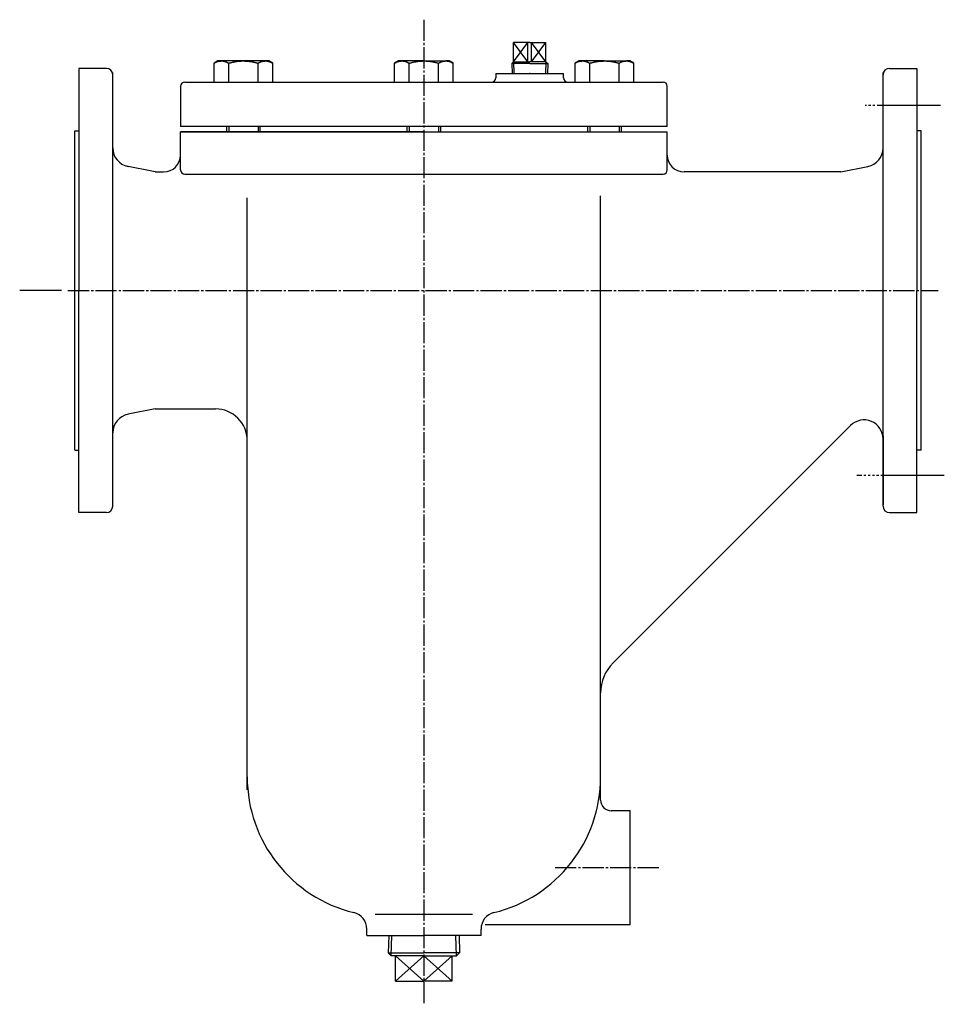
# Model space of a CAD drawing. Extents: x 189 to 1002, y 34 to 792.
# Drawn here: x 189 to 626, y 34 to 500 of the extents above; entities that cross this region are included whole.
import ezdxf

# ---------------------------------------------------------------- set-up
doc = ezdxf.new("R2010")
doc.units = 0
doc.linetypes.add('EXLTYPE10', pattern=[39, 30, -1, 1, -1, 1, -1, 1, -1, 1, -1])
doc.linetypes.add('EXLTYPE2', pattern=[13, 10, -1, 1, -1])
doc.layers.add('LAY-1', color=7, linetype='CONTINUOUS')

msp = doc.modelspace()

# ---------------------------------------------------------------- linework, layer by layer
at = {"layer": 'LAY-1', "color": 1, "linetype": 'EXLTYPE2'}
for p, q in [((380, 500), (380, 34.5)), ((211.8, 372), (623, 372)), ((491, 99), (441.33, 99))]:
    msp.add_line(p, q, dxfattribs=at)
at = {"layer": 'LAY-1', "color": 3, "linetype": 'CONTINUOUS'}
for p, q in [((422.35, 480.15), (422.35, 489.15)), ((430, 489.15), (422.35, 489.15)), ((422.4, 480.15), (422.4, 489.15)), ((429.11, 480.15), (429.11, 489.15)), ((430, 489.15), (437.65, 489.15)), ((430.89, 480.15), (430.89, 489.15)), ((437.6, 480.15), (437.6, 489.15)), ((437.65, 480.15), (437.65, 489.15)), ((282.7, 480.5), (280.84, 479.43)), ((284.3, 480.5), (282.7, 480.5)), ((294.7, 480.5), (284.3, 480.5)), ((305.09, 480.5), (294.7, 480.5)), ((306.7, 480.5), (305.09, 480.5)), ((308.55, 479.43), (306.7, 480.5)), ((368, 480.5), (366.14, 479.43)), ((369.61, 480.5), (368, 480.5)), ((380, 480.5), (369.61, 480.5)), ((380, 480.5), (390.39, 480.5)), ((392, 480.5), (390.39, 480.5)), ((393.86, 479.43), (392, 480.5)), ((422.35, 480.15), (421.52, 479.32)), ((422.35, 480.15), (430, 480.15)), ((437.65, 480.15), (430, 480.15)), ((437.65, 480.15), (438.48, 479.32)), ((453.3, 480.5), (451.45, 479.43)), ((454.91, 480.5), (453.3, 480.5)), ((465.3, 480.5), (454.91, 480.5)), ((465.3, 480.5), (475.7, 480.5)), ((477.3, 480.5), (475.7, 480.5)), ((479.16, 479.43), (477.3, 480.5)), ((217, 477), (217, 372)), ((230, 477), (217, 477)), ((233, 372), (233, 475)), ((280.84, 470.5), (280.84, 479.43)), ((287.77, 470.5), (287.77, 479.43)), ((301.62, 470.5), (301.62, 479.43)), ((308.55, 470.5), (308.55, 479.43)), ((366.14, 470.5), (366.14, 479.43)), ((373.07, 470.5), (373.07, 479.43)), ((386.93, 470.5), (386.93, 479.43)), ((393.86, 470.5), (393.86, 479.43)), ((430, 479.32), (421.52, 479.32)), ((421.52, 479.32), (421.67, 474.5)), ((430, 479.32), (438.48, 479.32)), ((438.48, 479.32), (438.33, 474.5)), ((438.48, 479.32), (438.48, 479.3)), ((451.45, 470.5), (451.45, 479.43)), ((458.38, 470.5), (458.38, 479.43)), ((472.23, 470.5), (472.23, 479.43)), ((479.16, 470.5), (479.16, 479.43)), ((597, 372), (597, 475)), ((600, 477), (613, 477)), ((613, 477), (613, 372)), ((267, 470.5), (380, 470.5)), ((380, 470.5), (493, 470.5)), ((414, 474.5), (430, 474.5)), ((414, 474.5), (414, 472.5)), ((430, 474.5), (446, 474.5)), ((446, 472.5), (446, 474.5)), ((265, 468.5), (265, 449.5)), ((495, 449.5), (495, 468.5)), ((215, 447.5), (217, 447.5)), ((215, 296.5), (215, 447.5)), ((495, 449.5), (265, 449.5)), ((265, 447), (380, 447)), ((265, 436.36), (265, 447)), ((380, 447), (265, 447)), ((286.7, 449.5), (286.7, 447)), ((302.7, 447), (302.7, 449.5)), ((372, 449.5), (372, 447)), ((380, 447), (495, 447)), ((380, 447), (495, 447)), ((388, 447), (388, 449.5)), ((457.3, 449.5), (457.3, 447)), ((473.3, 447), (473.3, 449.5)), ((495, 433.8), (495, 447)), ((615, 447.5), (613, 447.5)), ((615, 372), (615, 447.5)), ((265, 429), (265, 436.36)), ((495, 429), (495, 436.36)), ((253, 428), (238.67, 430.87)), ((577, 428), (589.77, 430.55)), ((253, 428), (257, 428)), ((267, 427), (380, 427)), ((380, 427), (493, 427)), ((577, 428), (503, 428)), ((296.5, 135.9), (296.5, 415.8)), ((463.5, 131), (463.5, 416.8)), ((217, 267), (217, 372)), ((233, 270), (233, 372)), ((597, 270), (597, 372)), ((613, 267), (613, 372)), ((615, 296.5), (615, 372)), ((253, 316), (240.23, 313.45)), ((253, 316), (281.5, 316)), ((253, 316), (281.5, 316)), ((581.64, 308.15), (469.36, 195.87)), ((597, 303.2), (597, 270.64)), ((215, 296.5), (217, 296.5)), ((615, 296.5), (613, 296.5)), ((230, 267), (217, 267)), ((600, 267), (613, 267)), ((477.5, 126), (468.5, 126)), ((477.5, 72), (477.5, 126)), ((403, 77), (357, 77)), ((353, 67), (353, 70.1)), ((407, 67), (407, 70.1)), ((477.5, 72), (409, 72)), ((353, 67), (380, 67)), ((363.38, 67), (363.12, 58.82)), ((407, 67), (380, 67)), ((407, 67), (380, 67)), ((396.62, 67), (396.88, 58.82)), ((364.56, 57.39), (363.12, 58.82)), ((363.12, 58.82), (380, 58.82)), ((380, 57.39), (364.56, 57.39)), ((366.6, 45.39), (366.6, 57.39)), ((396.88, 58.82), (380, 58.82)), ((380, 57.39), (395.44, 57.39)), ((393.4, 45.39), (393.4, 57.39)), ((395.44, 57.39), (396.88, 58.82)), ((366.6, 45.39), (380, 45.39)), ((393.4, 45.39), (380, 45.39))]:
    msp.add_line(p, q, dxfattribs=at)
at = {"layer": 'LAY-1', "color": 1, "linetype": 'CONTINUOUS'}
for p, q in [((429.11, 480.15), (422.4, 489.15)), ((422.4, 480.15), (429.11, 489.15)), ((430.89, 480.15), (437.6, 489.15)), ((437.6, 480.15), (430.89, 489.15)), ((422.35, 480.15), (422.53, 474.5)), ((437.65, 480.15), (437.48, 474.5)), ((287.78, 449.5), (287.78, 447)), ((301.61, 449.5), (301.61, 447)), ((373.08, 449.5), (373.08, 447)), ((386.92, 449.5), (386.92, 447)), ((458.39, 449.5), (458.39, 447)), ((472.22, 449.5), (472.22, 447)), ((208.8, 372), (189, 372)), ((200.9, 372), (189, 372)), ((364.56, 57.39), (364.85, 67)), ((395.44, 57.39), (395.15, 67)), ((380, 45.39), (366.6, 57.39)), ((366.6, 45.39), (380, 57.39)), ((380, 45.39), (393.4, 57.39)), ((393.4, 45.39), (380, 57.39))]:
    msp.add_line(p, q, dxfattribs=at)
at = {"layer": 'LAY-1', "color": 1, "linetype": 'EXLTYPE10'}
for p, q in [((624.13, 459.5), (588.58, 459.5)), ((625.9, 284.5), (584.6, 284.5))]:
    msp.add_line(p, q, dxfattribs=at)
at = {"layer": 'LAY-1', "color": 3, "linetype": 'CONTINUOUS', "flags": 128}
for points in [[(280.84, 479.43), (280.84, 479.43), (280.86, 479.44), (280.88, 479.45), (280.91, 479.46), (280.94, 479.48), (280.98, 479.5), (281.02, 479.53), (281.07, 479.55), (281.12, 479.58), (281.17, 479.61), (281.23, 479.63), (281.34, 479.69), (281.46, 479.76), (281.57, 479.82), (281.7, 479.88), (281.82, 479.94), (281.94, 480), (282.07, 480.05), (282.2, 480.11), (282.33, 480.16), (282.46, 480.21), (282.59, 480.25), (282.71, 480.28), (282.83, 480.31), (282.95, 480.34), (283.07, 480.36), (283.19, 480.38), (283.31, 480.4), (283.43, 480.41), (283.55, 480.43), (283.67, 480.44), (283.78, 480.45), (283.9, 480.46), (283.95, 480.47), (284.01, 480.47), (284.06, 480.48), (284.11, 480.48), (284.16, 480.49), (284.2, 480.49), (284.23, 480.49), (284.26, 480.5), (284.29, 480.5), (284.3, 480.5), (284.3, 480.5)], [(284.3, 480.5), (284.3, 480.5), (284.31, 480.5), (284.31, 480.5), (284.31, 480.5), (284.31, 480.5), (284.31, 480.5), (284.31, 480.5), (284.32, 480.5), (284.32, 480.5), (284.32, 480.5), (284.33, 480.5), (284.35, 480.5), (284.38, 480.5), (284.42, 480.5), (284.46, 480.5), (284.51, 480.5), (284.56, 480.49), (284.61, 480.49), (284.66, 480.49), (284.72, 480.49), (284.77, 480.48), (284.83, 480.48), (284.95, 480.47), (285.07, 480.45), (285.18, 480.43), (285.3, 480.41), (285.43, 480.39), (285.55, 480.37), (285.67, 480.34), (285.79, 480.3), (285.92, 480.27), (286.04, 480.23), (286.16, 480.19), (286.28, 480.15), (286.4, 480.1), (286.52, 480.05), (286.63, 480), (286.75, 479.95), (286.86, 479.89), (286.97, 479.84), (287.08, 479.78), (287.19, 479.73), (287.3, 479.67), (287.4, 479.62), (287.45, 479.59), (287.5, 479.57), (287.55, 479.54), (287.59, 479.52), (287.64, 479.5), (287.67, 479.48), (287.71, 479.46), (287.73, 479.45), (287.75, 479.44), (287.76, 479.43), (287.77, 479.43)], [(287.77, 479.43), (287.79, 479.43), (287.84, 479.45), (287.92, 479.47), (288.03, 479.49), (288.16, 479.53), (288.32, 479.56), (288.48, 479.61), (288.66, 479.65), (288.85, 479.7), (289.04, 479.75), (289.24, 479.79), (289.49, 479.86), (289.73, 479.92), (289.97, 479.98), (290.21, 480.03), (290.45, 480.09), (290.69, 480.14), (290.93, 480.19), (291.18, 480.23), (291.42, 480.27), (291.67, 480.31), (291.92, 480.35), (292.18, 480.37), (292.44, 480.4), (292.7, 480.42), (292.96, 480.44), (293.21, 480.45), (293.46, 480.46), (293.69, 480.47), (293.91, 480.48), (294.12, 480.49), (294.3, 480.49), (294.46, 480.49), (294.5, 480.5), (294.53, 480.5), (294.56, 480.5), (294.59, 480.5), (294.62, 480.5), (294.64, 480.5), (294.66, 480.5), (294.68, 480.5), (294.69, 480.5), (294.69, 480.5), (294.7, 480.5)], [(294.7, 480.5), (294.7, 480.5), (294.72, 480.5), (294.76, 480.5), (294.8, 480.5), (294.86, 480.49), (294.92, 480.49), (294.99, 480.49), (295.07, 480.49), (295.15, 480.48), (295.23, 480.48), (295.31, 480.48), (295.49, 480.47), (295.66, 480.46), (295.84, 480.45), (296.02, 480.45), (296.2, 480.44), (296.38, 480.42), (296.57, 480.41), (296.75, 480.4), (296.94, 480.38), (297.13, 480.36), (297.32, 480.34), (297.57, 480.31), (297.82, 480.28), (298.07, 480.24), (298.32, 480.2), (298.57, 480.16), (298.82, 480.11), (299.07, 480.06), (299.31, 480.01), (299.55, 479.96), (299.79, 479.9), (300.02, 479.85), (300.16, 479.82), (300.29, 479.78), (300.43, 479.75), (300.55, 479.72), (300.68, 479.68), (300.8, 479.65), (300.92, 479.62), (301.04, 479.59), (301.15, 479.56), (301.26, 479.53), (301.37, 479.5), (301.4, 479.49), (301.44, 479.48), (301.47, 479.47), (301.5, 479.46), (301.53, 479.45), (301.56, 479.45), (301.58, 479.44), (301.6, 479.44), (301.61, 479.43), (301.62, 479.43), (301.62, 479.43)], [(301.62, 479.43), (301.63, 479.43), (301.64, 479.44), (301.66, 479.45), (301.69, 479.46), (301.72, 479.48), (301.76, 479.5), (301.81, 479.53), (301.85, 479.55), (301.91, 479.58), (301.96, 479.61), (302.01, 479.63), (302.13, 479.69), (302.24, 479.76), (302.36, 479.82), (302.48, 479.88), (302.6, 479.94), (302.73, 480), (302.85, 480.05), (302.98, 480.11), (303.11, 480.16), (303.24, 480.21), (303.37, 480.25), (303.49, 480.28), (303.62, 480.31), (303.74, 480.34), (303.86, 480.36), (303.98, 480.38), (304.1, 480.4), (304.22, 480.41), (304.34, 480.43), (304.45, 480.44), (304.57, 480.45), (304.68, 480.46), (304.74, 480.47), (304.79, 480.47), (304.85, 480.48), (304.9, 480.48), (304.94, 480.49), (304.98, 480.49), (305.02, 480.49), (305.05, 480.5), (305.07, 480.5), (305.08, 480.5), (305.09, 480.5)], [(305.09, 480.5), (305.09, 480.5), (305.09, 480.5), (305.09, 480.5), (305.09, 480.5), (305.09, 480.5), (305.1, 480.5), (305.1, 480.5), (305.1, 480.5), (305.1, 480.5), (305.11, 480.5), (305.11, 480.5), (305.14, 480.5), (305.17, 480.5), (305.21, 480.5), (305.25, 480.5), (305.29, 480.5), (305.34, 480.49), (305.39, 480.49), (305.45, 480.49), (305.5, 480.49), (305.56, 480.48), (305.62, 480.48), (305.73, 480.47), (305.85, 480.45), (305.97, 480.43), (306.09, 480.41), (306.21, 480.39), (306.33, 480.37), (306.46, 480.34), (306.58, 480.3), (306.7, 480.27), (306.82, 480.23), (306.95, 480.19), (307.07, 480.15), (307.18, 480.1), (307.3, 480.05), (307.42, 480), (307.53, 479.95), (307.65, 479.89), (307.76, 479.84), (307.87, 479.78), (307.97, 479.73), (308.08, 479.67), (308.18, 479.62), (308.24, 479.59), (308.29, 479.57), (308.33, 479.54), (308.38, 479.52), (308.42, 479.5), (308.46, 479.48), (308.49, 479.46), (308.52, 479.45), (308.54, 479.44), (308.55, 479.43), (308.55, 479.43)], [(366.14, 479.43), (366.15, 479.43), (366.16, 479.44), (366.18, 479.45), (366.21, 479.46), (366.24, 479.48), (366.28, 479.5), (366.33, 479.53), (366.37, 479.55), (366.42, 479.58), (366.48, 479.61), (366.53, 479.63), (366.64, 479.69), (366.76, 479.76), (366.88, 479.82), (367, 479.88), (367.12, 479.94), (367.25, 480), (367.37, 480.05), (367.5, 480.11), (367.63, 480.16), (367.76, 480.21), (367.89, 480.25), (368.01, 480.28), (368.13, 480.31), (368.26, 480.34), (368.38, 480.36), (368.5, 480.38), (368.62, 480.4), (368.74, 480.41), (368.85, 480.43), (368.97, 480.44), (369.09, 480.45), (369.2, 480.46), (369.26, 480.47), (369.31, 480.47), (369.37, 480.48), (369.42, 480.48), (369.46, 480.49), (369.5, 480.49), (369.54, 480.49), (369.57, 480.5), (369.59, 480.5), (369.6, 480.5), (369.61, 480.5)], [(369.61, 480.5), (369.61, 480.5), (369.61, 480.5), (369.61, 480.5), (369.61, 480.5), (369.61, 480.5), (369.62, 480.5), (369.62, 480.5), (369.62, 480.5), (369.62, 480.5), (369.63, 480.5), (369.63, 480.5), (369.66, 480.5), (369.69, 480.5), (369.72, 480.5), (369.77, 480.5), (369.81, 480.5), (369.86, 480.49), (369.91, 480.49), (369.96, 480.49), (370.02, 480.49), (370.08, 480.48), (370.14, 480.48), (370.25, 480.47), (370.37, 480.45), (370.49, 480.43), (370.61, 480.41), (370.73, 480.39), (370.85, 480.37), (370.97, 480.34), (371.1, 480.3), (371.22, 480.27), (371.34, 480.23), (371.46, 480.19), (371.58, 480.15), (371.7, 480.1), (371.82, 480.05), (371.94, 480), (372.05, 479.95), (372.16, 479.89), (372.28, 479.84), (372.39, 479.78), (372.49, 479.73), (372.6, 479.67), (372.7, 479.62), (372.75, 479.59), (372.8, 479.57), (372.85, 479.54), (372.9, 479.52), (372.94, 479.5), (372.98, 479.48), (373.01, 479.46), (373.04, 479.45), (373.06, 479.44), (373.07, 479.43), (373.07, 479.43)], [(373.07, 479.43), (373.07, 479.43), (373.08, 479.43), (373.1, 479.44), (373.12, 479.44), (373.14, 479.45), (373.16, 479.45), (373.19, 479.46), (373.22, 479.47), (373.26, 479.48), (373.29, 479.49), (373.33, 479.5), (373.43, 479.53), (373.54, 479.56), (373.65, 479.59), (373.77, 479.62), (373.89, 479.65), (374.01, 479.68), (374.13, 479.72), (374.26, 479.75), (374.39, 479.78), (374.52, 479.81), (374.66, 479.85), (374.89, 479.9), (375.13, 479.95), (375.37, 480.01), (375.61, 480.06), (375.86, 480.11), (376.11, 480.15), (376.36, 480.2), (376.61, 480.24), (376.86, 480.28), (377.11, 480.31), (377.36, 480.34), (377.55, 480.36), (377.74, 480.38), (377.93, 480.4), (378.12, 480.41), (378.3, 480.42), (378.48, 480.43), (378.66, 480.44), (378.84, 480.45), (379.02, 480.46), (379.19, 480.47), (379.37, 480.47), (379.46, 480.48), (379.54, 480.48), (379.62, 480.48), (379.7, 480.49), (379.77, 480.49), (379.84, 480.49), (379.89, 480.5), (379.94, 480.5), (379.97, 480.5), (379.99, 480.5), (380, 480.5)], [(380, 480.5), (380, 480.5), (380.01, 480.5), (380.02, 480.5), (380.04, 480.5), (380.06, 480.5), (380.08, 480.5), (380.11, 480.5), (380.13, 480.5), (380.16, 480.5), (380.2, 480.5), (380.23, 480.49), (380.4, 480.49), (380.58, 480.49), (380.78, 480.48), (381, 480.47), (381.24, 480.46), (381.48, 480.45), (381.74, 480.44), (381.99, 480.42), (382.25, 480.4), (382.51, 480.37), (382.77, 480.35), (383.03, 480.31), (383.28, 480.27), (383.52, 480.23), (383.76, 480.19), (384, 480.14), (384.24, 480.09), (384.48, 480.03), (384.72, 479.98), (384.97, 479.92), (385.21, 479.86), (385.46, 479.79), (385.65, 479.75), (385.85, 479.7), (386.03, 479.65), (386.21, 479.61), (386.38, 479.56), (386.53, 479.53), (386.67, 479.49), (386.77, 479.47), (386.86, 479.45), (386.91, 479.43), (386.93, 479.43)], [(386.93, 479.43), (386.93, 479.43), (386.95, 479.44), (386.97, 479.45), (386.99, 479.46), (387.03, 479.48), (387.07, 479.5), (387.11, 479.53), (387.16, 479.55), (387.21, 479.58), (387.26, 479.61), (387.32, 479.63), (387.43, 479.69), (387.54, 479.76), (387.66, 479.82), (387.78, 479.88), (387.91, 479.94), (388.03, 480), (388.16, 480.05), (388.29, 480.11), (388.42, 480.16), (388.55, 480.21), (388.68, 480.25), (388.8, 480.28), (388.92, 480.31), (389.04, 480.34), (389.16, 480.36), (389.28, 480.38), (389.4, 480.4), (389.52, 480.41), (389.64, 480.43), (389.76, 480.44), (389.87, 480.45), (389.99, 480.46), (390.04, 480.47), (390.1, 480.47), (390.15, 480.48), (390.2, 480.48), (390.25, 480.49), (390.29, 480.49), (390.32, 480.49), (390.35, 480.5), (390.37, 480.5), (390.39, 480.5), (390.39, 480.5)], [(390.39, 480.5), (390.39, 480.5), (390.39, 480.5), (390.39, 480.5), (390.4, 480.5), (390.4, 480.5), (390.4, 480.5), (390.4, 480.5), (390.4, 480.5), (390.41, 480.5), (390.41, 480.5), (390.41, 480.5), (390.44, 480.5), (390.47, 480.5), (390.51, 480.5), (390.55, 480.5), (390.6, 480.5), (390.64, 480.49), (390.7, 480.49), (390.75, 480.49), (390.81, 480.49), (390.86, 480.48), (390.92, 480.48), (391.04, 480.47), (391.15, 480.45), (391.27, 480.43), (391.39, 480.41), (391.51, 480.39), (391.64, 480.37), (391.76, 480.34), (391.88, 480.3), (392.01, 480.27), (392.13, 480.23), (392.25, 480.19), (392.37, 480.15), (392.49, 480.1), (392.61, 480.05), (392.72, 480), (392.84, 479.95), (392.95, 479.89), (393.06, 479.84), (393.17, 479.78), (393.28, 479.73), (393.38, 479.67), (393.49, 479.62), (393.54, 479.59), (393.59, 479.57), (393.64, 479.54), (393.68, 479.52), (393.72, 479.5), (393.76, 479.48), (393.79, 479.46), (393.82, 479.45), (393.84, 479.44), (393.85, 479.43), (393.86, 479.43)], [(451.45, 479.43), (451.45, 479.43), (451.46, 479.44), (451.49, 479.45), (451.51, 479.46), (451.55, 479.48), (451.59, 479.5), (451.63, 479.53), (451.68, 479.55), (451.73, 479.58), (451.78, 479.61), (451.84, 479.63), (451.95, 479.69), (452.06, 479.76), (452.18, 479.82), (452.3, 479.88), (452.43, 479.94), (452.55, 480), (452.68, 480.05), (452.81, 480.11), (452.93, 480.16), (453.06, 480.21), (453.2, 480.25), (453.32, 480.28), (453.44, 480.31), (453.56, 480.34), (453.68, 480.36), (453.8, 480.38), (453.92, 480.4), (454.04, 480.41), (454.16, 480.43), (454.28, 480.44), (454.39, 480.45), (454.5, 480.46), (454.56, 480.47), (454.62, 480.47), (454.67, 480.48), (454.72, 480.48), (454.76, 480.49), (454.81, 480.49), (454.84, 480.49), (454.87, 480.5), (454.89, 480.5), (454.91, 480.5), (454.91, 480.5)], [(454.91, 480.5), (454.91, 480.5), (454.91, 480.5), (454.91, 480.5), (454.91, 480.5), (454.92, 480.5), (454.92, 480.5), (454.92, 480.5), (454.92, 480.5), (454.93, 480.5), (454.93, 480.5), (454.93, 480.5), (454.96, 480.5), (454.99, 480.5), (455.03, 480.5), (455.07, 480.5), (455.11, 480.5), (455.16, 480.49), (455.21, 480.49), (455.27, 480.49), (455.32, 480.49), (455.38, 480.48), (455.44, 480.48), (455.56, 480.47), (455.67, 480.45), (455.79, 480.43), (455.91, 480.41), (456.03, 480.39), (456.16, 480.37), (456.28, 480.34), (456.4, 480.3), (456.52, 480.27), (456.65, 480.23), (456.77, 480.19), (456.89, 480.15), (457.01, 480.1), (457.12, 480.05), (457.24, 480), (457.36, 479.95), (457.47, 479.89), (457.58, 479.84), (457.69, 479.78), (457.8, 479.73), (457.9, 479.67), (458.01, 479.62), (458.06, 479.59), (458.11, 479.57), (458.16, 479.54), (458.2, 479.52), (458.24, 479.5), (458.28, 479.48), (458.31, 479.46), (458.34, 479.45), (458.36, 479.44), (458.37, 479.43), (458.38, 479.43)], [(458.38, 479.43), (458.38, 479.43), (458.39, 479.43), (458.4, 479.44), (458.42, 479.44), (458.44, 479.45), (458.47, 479.45), (458.5, 479.46), (458.53, 479.47), (458.56, 479.48), (458.6, 479.49), (458.63, 479.5), (458.74, 479.53), (458.85, 479.56), (458.96, 479.59), (459.07, 479.62), (459.19, 479.65), (459.31, 479.68), (459.44, 479.72), (459.57, 479.75), (459.7, 479.78), (459.83, 479.81), (459.96, 479.85), (460.19, 479.9), (460.43, 479.95), (460.67, 480.01), (460.92, 480.06), (461.16, 480.11), (461.41, 480.15), (461.66, 480.2), (461.92, 480.24), (462.17, 480.28), (462.42, 480.31), (462.66, 480.34), (462.86, 480.36), (463.05, 480.38), (463.23, 480.4), (463.42, 480.41), (463.6, 480.42), (463.79, 480.43), (463.97, 480.44), (464.15, 480.45), (464.32, 480.46), (464.5, 480.47), (464.67, 480.47), (464.76, 480.48), (464.84, 480.48), (464.93, 480.48), (465, 480.49), (465.07, 480.49), (465.14, 480.49), (465.19, 480.5), (465.24, 480.5), (465.27, 480.5), (465.3, 480.5), (465.3, 480.5)], [(465.3, 480.5), (465.31, 480.5), (465.31, 480.5), (465.32, 480.5), (465.34, 480.5), (465.36, 480.5), (465.38, 480.5), (465.41, 480.5), (465.44, 480.5), (465.47, 480.5), (465.5, 480.5), (465.54, 480.49), (465.7, 480.49), (465.88, 480.49), (466.09, 480.48), (466.31, 480.47), (466.54, 480.46), (466.79, 480.45), (467.04, 480.44), (467.3, 480.42), (467.56, 480.4), (467.82, 480.37), (468.08, 480.35), (468.33, 480.31), (468.58, 480.27), (468.82, 480.23), (469.07, 480.19), (469.31, 480.14), (469.55, 480.09), (469.79, 480.03), (470.03, 479.98), (470.27, 479.92), (470.51, 479.86), (470.76, 479.79), (470.96, 479.75), (471.15, 479.7), (471.34, 479.65), (471.52, 479.61), (471.68, 479.56), (471.84, 479.53), (471.97, 479.49), (472.08, 479.47), (472.16, 479.45), (472.21, 479.43), (472.23, 479.43)], [(472.23, 479.43), (472.24, 479.43), (472.25, 479.44), (472.27, 479.45), (472.3, 479.46), (472.33, 479.48), (472.37, 479.5), (472.41, 479.53), (472.46, 479.55), (472.51, 479.58), (472.57, 479.61), (472.62, 479.63), (472.73, 479.69), (472.85, 479.76), (472.97, 479.82), (473.09, 479.88), (473.21, 479.94), (473.33, 480), (473.46, 480.05), (473.59, 480.11), (473.72, 480.16), (473.85, 480.21), (473.98, 480.25), (474.1, 480.28), (474.22, 480.31), (474.34, 480.34), (474.46, 480.36), (474.59, 480.38), (474.71, 480.4), (474.82, 480.41), (474.94, 480.43), (475.06, 480.44), (475.18, 480.45), (475.29, 480.46), (475.35, 480.47), (475.4, 480.47), (475.45, 480.48), (475.5, 480.48), (475.55, 480.49), (475.59, 480.49), (475.63, 480.49), (475.66, 480.5), (475.68, 480.5), (475.69, 480.5), (475.7, 480.5)], [(475.7, 480.5), (475.7, 480.5), (475.7, 480.5), (475.7, 480.5), (475.7, 480.5), (475.7, 480.5), (475.7, 480.5), (475.71, 480.5), (475.71, 480.5), (475.71, 480.5), (475.71, 480.5), (475.72, 480.5), (475.74, 480.5), (475.78, 480.5), (475.81, 480.5), (475.85, 480.5), (475.9, 480.5), (475.95, 480.49), (476, 480.49), (476.05, 480.49), (476.11, 480.49), (476.17, 480.48), (476.23, 480.48), (476.34, 480.47), (476.46, 480.45), (476.58, 480.43), (476.7, 480.41), (476.82, 480.39), (476.94, 480.37), (477.06, 480.34), (477.19, 480.3), (477.31, 480.27), (477.43, 480.23), (477.55, 480.19), (477.67, 480.15), (477.79, 480.1), (477.91, 480.05), (478.03, 480), (478.14, 479.95), (478.25, 479.89), (478.36, 479.84), (478.47, 479.78), (478.58, 479.73), (478.69, 479.67), (478.79, 479.62), (478.84, 479.59), (478.89, 479.57), (478.94, 479.54), (478.99, 479.52), (479.03, 479.5), (479.06, 479.48), (479.1, 479.46), (479.12, 479.45), (479.14, 479.44), (479.16, 479.43), (479.16, 479.43)]]:
    msp.add_lwpolyline(points, dxfattribs=at)
at = {"layer": 'LAY-1', "color": 3, "linetype": 'CONTINUOUS'}
for centre, radius, start, end in [((230, 474), 3, 360, 90), ((600, 474), 3, 90, 180), ((267, 468.5), 2, 90, 180), ((412, 472.5), 2, 270, 0), ((448, 472.5), 2, 180, 270), ((493, 468.5), 2, 0, 90), ((242, 439.38), 9, 180, 258.6901), ((588, 439.38), 9, 281.3099, 0), ((257, 436), 8, 270, 0), ((503, 436), 8, 180, 270), ((267, 429), 2, 180, 270), ((493, 429), 2, 270, 0), ((242, 304.62), 9, 101.3099, 180), ((242, 304.62), 9, 101.3099, 180), ((242, 304.62), 9, 101.3099, 180), ((281.5, 301), 15, 0, 90), ((281.5, 301), 15, 0, 90), ((588, 301.79), 9, 0, 135), ((230, 270), 3, 270, 360), ((600, 270), 3, 180, 270), ((483.5, 181.73), 20, 135, 180), ((362.5, 142), 66, 180, 256.3207), ((397.5, 142), 66, 283.6793, 0), ((468.5, 131), 5, 180, 270), ((345, 70.1), 8, 0, 76.3207), ((415, 70.1), 8, 103.6793, 180)]:
    msp.add_arc(centre, radius, start, end, dxfattribs=at)
at = {"layer": 'LAY-1', "color": 7, "linetype": 'CONTINUOUS'}
for p in [(430, 474.5), (430, 474.5), (380, 67)]:
    msp.add_point(p, dxfattribs=at)

doc.saveas('drawing.dxf')
